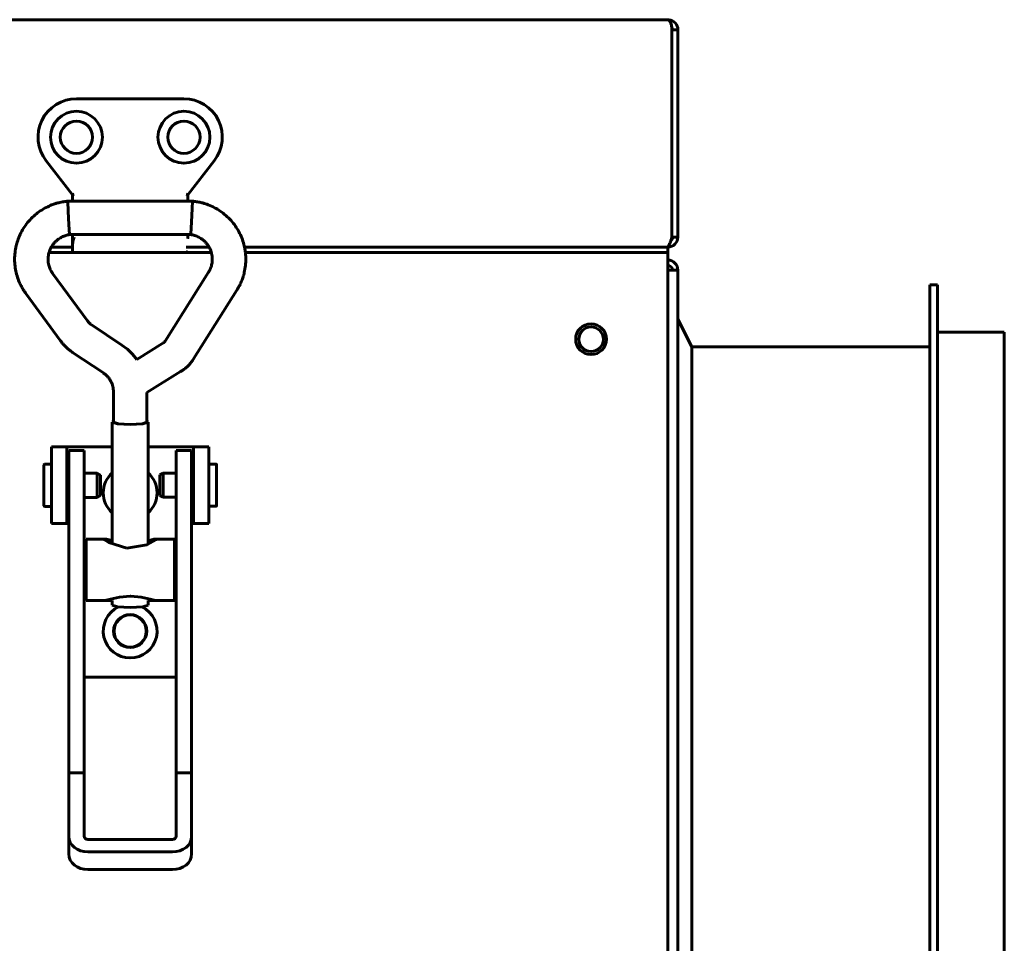
# Model space of a CAD drawing. Units: millimetres. Extents: x -9427 to 40059, y -3190 to 8268.
# Drawn here: x -7099 to -6971, y 3202 to 3322 of the extents above; entities that cross this region are included whole.
import ezdxf

# ---------------------------------------------------------------- set-up
doc = ezdxf.new("R2010")
doc.units = ezdxf.units.MM
doc.linetypes.add('K5LT_BASIC', pattern=[0])
doc.layers.add('Каталог', color=7, linetype='Continuous')

msp = doc.modelspace()

# ---------------------------------------------------------------- linework, layer by layer
at = {"layer": 'Каталог', "color": 7, "linetype": 'K5LT_BASIC', "lineweight": 60}
for p, q in [((-7754.998, 3322.035), (-7014.998, 3322.035)), ((-7015.019, 3322.033), (-7015.016, 3322.034)), ((-7015.016, 3322.034), (-7015.009, 3322.035)), ((-7015.009, 3322.035), (-7014.998, 3322.035)), ((-7014.998, 3322.035), (-7014.998, 3322.026)), ((-7014.468, 3293.735), (-7014.468, 3320.735)), ((-7014.468, 3320.735), (-7013.698, 3320.735)), ((-7013.698, 3320.735), (-7013.698, 3293.735)), ((-7077.998, 3311.735), (-7091.998, 3311.735)), ((-7095.944, 3303.665), (-7092.498, 3299.235)), ((-7077.498, 3299.235), (-7074.051, 3303.665)), ((-7093.052, 3297.066), (-7093.11, 3298.414)), ((-7093.11, 3298.414), (-7093.11, 3298.414)), ((-7076.879, 3298.414), (-7093.11, 3298.414)), ((-7092.498, 3299.235), (-7092.298, 3299.304)), ((-7092.498, 3299.235), (-7092.498, 3298.414)), ((-7077.498, 3299.235), (-7077.698, 3299.304)), ((-7077.498, 3298.414), (-7077.498, 3299.235)), ((-7076.878, 3298.405), (-7076.917, 3297.46)), ((-7076.879, 3298.414), (-7076.879, 3298.414)), ((-7076.879, 3298.414), (-7076.878, 3298.405)), ((-7092.962, 3295.366), (-7093.052, 3297.066)), ((-7076.917, 3297.46), (-7077.01, 3295.681)), ((-7077.01, 3295.681), (-7077.1, 3294.156)), ((-7092.881, 3294.063), (-7092.962, 3295.366)), ((-7092.879, 3294.054), (-7092.881, 3294.063)), ((-7077.11, 3294.054), (-7092.879, 3294.054)), ((-7092.498, 3294.054), (-7092.498, 3292.754)), ((-7077.498, 3293.836), (-7077.498, 3294.054)), ((-7077.498, 3293.536), (-7077.498, 3293.836)), ((-7077.498, 3293.536), (-7077.498, 3293.836)), ((-7077.498, 3293.836), (-7077.498, 3293.536)), ((-7077.1, 3294.156), (-7077.11, 3294.054)), ((-7013.698, 3293.735), (-7014.468, 3293.735)), ((-7095.559, 3291.735), (-7074.431, 3291.735)), ((-7074.431, 3291.735), (-7095.559, 3291.735)), ((-7092.498, 3292.435), (-7095.266, 3292.435)), ((-7092.498, 3292.435), (-7095.266, 3292.435)), ((-7092.498, 3292.754), (-7092.498, 3291.736)), ((-7092.498, 3291.736), (-7077.698, 3291.736)), ((-7074.723, 3292.435), (-7077.698, 3292.435)), ((-7074.723, 3292.435), (-7077.698, 3292.435)), ((-7015.113, 3292.435), (-7070.115, 3292.435)), ((-7019.998, 3292.435), (-7070.115, 3292.435)), ((-7069.999, 3291.735), (-7014.998, 3291.735)), ((-7019.998, 3291.735), (-7069.999, 3291.735)), ((-7019.998, 3292.435), (-7016.405, 3292.435)), ((-7014.998, 3291.735), (-7019.998, 3291.735)), ((-7016.405, 3292.435), (-7014.998, 3292.435)), ((-7014.998, 3292.435), (-7014.998, 3292.486)), ((-7014.998, 3291.735), (-7014.998, 3292.435)), ((-7014.998, 3291.735), (-7014.998, 3290.435)), ((-7014.998, 3289.435), (-7013.698, 3289.435)), ((-7090.563, 3282.821), (-7095.064, 3288.967)), ((-7074.798, 3289.153), (-7080.437, 3280.201)), ((-7071.109, 3286.83), (-7076.748, 3277.877)), ((-6980.898, 3287.535), (-6979.898, 3287.535)), ((-6980.898, 3287.535), (-6980.898, 3146.135)), ((-6979.898, 3287.535), (-6979.898, 3146.075)), ((-7094.08, 3280.244), (-7098.581, 3286.39)), ((-7013.698, 3283.035), (-7011.898, 3279.435)), ((-7086.066, 3279.668), (-7090.065, 3282.344)), ((-6979.898, 3281.335), (-6971.198, 3281.335)), ((-7085.351, 3279.124), (-7086.066, 3279.668)), ((-7084.708, 3278.496), (-7085.351, 3279.124)), ((-7080.724, 3279.917), (-7084.147, 3277.796)), ((-7011.898, 3279.435), (-7011.898, 3198.935)), ((-7011.898, 3279.435), (-6980.898, 3279.435)), ((-7088.49, 3276.044), (-7092.489, 3278.72)), ((-7084.147, 3277.796), (-7084.708, 3278.496)), ((-7078.427, 3276.211), (-7082.814, 3273.492)), ((-7087.174, 3273.596), (-7087.174, 3269.628)), ((-7082.814, 3273.492), (-7082.814, 3269.628)), ((-7087.344, 3269.628), (-7087.174, 3269.739)), ((-7087.344, 3269.628), (-7087.344, 3253.739)), ((-7086.656, 3269.418), (-7087.344, 3269.628)), ((-7086.536, 3269.434), (-7087.174, 3269.628)), ((-7084.994, 3269.332), (-7086.656, 3269.418)), ((-7084.994, 3269.353), (-7086.536, 3269.434)), ((-7083.453, 3269.434), (-7084.994, 3269.353)), ((-7083.333, 3269.418), (-7084.994, 3269.332)), ((-7082.814, 3269.628), (-7083.453, 3269.434)), ((-7082.644, 3269.628), (-7083.333, 3269.418)), ((-7082.814, 3269.739), (-7082.644, 3269.628)), ((-7082.644, 3269.628), (-7082.644, 3253.739)), ((-7093.248, 3266.435), (-7095.248, 3266.435)), ((-7095.248, 3266.435), (-7095.248, 3256.435)), ((-7092.748, 3266.435), (-7093.248, 3266.435)), ((-7093.248, 3266.435), (-7093.248, 3256.435)), ((-7087.344, 3266.435), (-7092.748, 3266.435)), ((-7077.248, 3266.435), (-7082.644, 3266.435)), ((-7076.748, 3266.435), (-7077.248, 3266.435)), ((-7076.748, 3266.435), (-7074.748, 3266.435)), ((-7076.748, 3256.435), (-7076.748, 3266.435)), ((-7074.748, 3256.435), (-7074.748, 3266.435)), ((-7092.994, 3261.168), (-7092.994, 3265.935)), ((-7090.994, 3265.935), (-7092.994, 3265.935)), ((-7090.994, 3261.168), (-7090.994, 3265.935)), ((-7076.994, 3265.935), (-7078.994, 3265.935)), ((-7078.994, 3261.168), (-7078.994, 3265.935)), ((-7076.994, 3261.168), (-7076.994, 3265.935)), ((-7096.244, 3258.764), (-7096.244, 3264.064)), ((-7095.248, 3264.164), (-7096.144, 3264.164)), ((-7092.994, 3263.664), (-7093.248, 3263.664)), ((-7076.994, 3263.685), (-7076.748, 3263.685)), ((-7074.748, 3264.185), (-7073.85, 3264.185)), ((-7073.75, 3264.085), (-7073.75, 3258.785)), ((-7089.277, 3262.989), (-7090.994, 3262.989)), ((-7088.844, 3262.739), (-7089.277, 3262.989)), ((-7089.277, 3262.989), (-7089.277, 3259.839)), ((-7088.844, 3262.739), (-7088.844, 3260.089)), ((-7081.15, 3262.76), (-7080.716, 3263.01)), ((-7081.15, 3262.751), (-7081.15, 3262.76)), ((-7081.15, 3260.11), (-7081.15, 3262.751)), ((-7080.716, 3263.01), (-7078.994, 3263.01)), ((-7080.716, 3262.999), (-7080.716, 3263.01)), ((-7080.716, 3259.86), (-7080.716, 3262.999)), ((-7092.994, 3223.99), (-7092.994, 3261.168)), ((-7090.994, 3223.99), (-7090.994, 3261.168)), ((-7078.994, 3223.99), (-7078.994, 3261.168)), ((-7076.994, 3223.99), (-7076.994, 3261.168)), ((-7089.277, 3259.839), (-7090.994, 3259.839)), ((-7088.844, 3260.089), (-7089.277, 3259.839)), ((-7081.15, 3260.11), (-7080.716, 3259.86)), ((-7080.716, 3259.86), (-7078.994, 3259.86)), ((-7095.248, 3258.664), (-7096.144, 3258.664)), ((-7092.994, 3259.164), (-7093.248, 3259.164)), ((-7076.994, 3259.185), (-7076.748, 3259.185)), ((-7074.748, 3258.685), (-7073.85, 3258.685)), ((-7093.248, 3256.435), (-7095.248, 3256.435)), ((-7093.248, 3256.435), (-7092.994, 3256.435)), ((-7076.994, 3256.435), (-7076.748, 3256.435)), ((-7076.748, 3256.435), (-7074.748, 3256.435)), ((-7090.744, 3246.416), (-7090.744, 3254.416)), ((-7090.744, 3254.416), (-7088.302, 3254.416)), ((-7088.361, 3254.404), (-7088.368, 3254.368)), ((-7088.368, 3254.368), (-7088.322, 3254.308)), ((-7088.302, 3254.416), (-7088.361, 3254.404)), ((-7088.322, 3254.308), (-7087.774, 3253.949)), ((-7088.082, 3254.383), (-7088.302, 3254.416)), ((-7087.751, 3254.3), (-7088.082, 3254.383)), ((-7087.774, 3253.949), (-7085.42, 3253.217)), ((-7087.344, 3254.191), (-7087.751, 3254.3)), ((-7085.42, 3253.217), (-7082.848, 3253.651)), ((-7082.848, 3253.651), (-7081.667, 3254.308)), ((-7082.238, 3254.3), (-7082.644, 3254.191)), ((-7081.907, 3254.383), (-7082.238, 3254.3)), ((-7081.687, 3254.416), (-7081.907, 3254.383)), ((-7081.687, 3254.416), (-7079.244, 3254.416)), ((-7081.628, 3254.404), (-7081.687, 3254.416)), ((-7081.667, 3254.308), (-7081.621, 3254.368)), ((-7081.621, 3254.368), (-7081.628, 3254.404)), ((-7079.244, 3246.416), (-7079.244, 3254.416)), ((-7090.994, 3251.916), (-7090.744, 3251.916)), ((-7078.994, 3251.916), (-7079.244, 3251.916)), ((-7090.994, 3248.916), (-7090.744, 3248.916)), ((-7078.994, 3248.916), (-7079.244, 3248.916)), ((-7086.368, 3246.869), (-7087.55, 3246.587)), ((-7084.994, 3247.003), (-7086.368, 3246.869)), ((-7084.92, 3247.003), (-7084.994, 3247.003)), ((-7083.553, 3246.856), (-7084.92, 3247.003)), ((-7090.744, 3246.416), (-7087.344, 3246.416)), ((-7087.55, 3246.587), (-7088.302, 3246.416)), ((-7087.344, 3246.416), (-7087.344, 3245.82)), ((-7086.656, 3245.61), (-7087.344, 3245.82)), ((-7084.994, 3245.524), (-7086.656, 3245.61)), ((-7083.333, 3245.61), (-7084.994, 3245.524)), ((-7082.385, 3246.572), (-7083.553, 3246.856)), ((-7082.644, 3245.82), (-7083.333, 3245.61)), ((-7082.644, 3246.416), (-7079.244, 3246.416)), ((-7082.644, 3246.416), (-7082.644, 3245.82)), ((-7081.687, 3246.416), (-7082.385, 3246.572)), ((-7078.994, 3236.435), (-7090.994, 3236.435)), ((-7090.994, 3223.99), (-7092.994, 3223.99)), ((-7092.994, 3215.723), (-7092.994, 3223.99)), ((-7090.994, 3215.723), (-7090.994, 3223.99)), ((-7078.994, 3223.99), (-7078.994, 3215.723)), ((-7076.994, 3223.99), (-7078.994, 3223.99)), ((-7076.994, 3223.99), (-7076.994, 3215.723)), ((-7092.994, 3213.425), (-7092.994, 3215.723)), ((-7079.494, 3215.314), (-7090.494, 3215.314)), ((-7076.994, 3213.425), (-7076.994, 3215.723)), ((-7079.494, 3213.677), (-7090.494, 3213.677)), ((-7090.494, 3211.379), (-7079.494, 3211.379))]:
    msp.add_line(p, q, dxfattribs=at)
at = {"layer": 'Каталог', "linetype": 'K5LT_BASIC', "lineweight": 60}
for p, q in [((-7014.998, 3290.435), (-7014.998, 3068.435)), ((-7013.698, 3289.435), (-7013.698, 3069.435)), ((-6971.198, 3281.335), (-6971.198, 3077.535))]:
    msp.add_line(p, q, dxfattribs=at)
at = {"layer": 'Каталог', "color": 7, "linetype": 'K5LT_BASIC', "lineweight": 60}
for centre, radius in [((-7091.991, 3306.735), 3.38), ((-7077.998, 3306.735), 3.38), ((-7091.991, 3306.735), 2.1), ((-7077.998, 3306.735), 2.1), ((-7024.998, 3280.435), 2), ((-7024.998, 3280.435), 1.6), ((-7084.998, 3242.435), 2.15), ((-7084.998, 3242.435), 2.1)]:
    msp.add_circle(centre, radius, dxfattribs=at)
for centre, radius, start, end in [((-7015.008, 3322.044), 0.0155, 223.37354, 274.25337), ((-7014.998, 3320.735), 1.3, 84.06427, 90), ((-7014.998, 3320.735), 1.3, 0, 84.06427), ((-7014.998, 3320.735), 0.6, 0, 31.50057), ((-7091.998, 3306.735), 5, 90, 217.88284), ((-7077.998, 3306.735), 5, 322.11716, 90), ((-7091.998, 3306.735), 2.1, 0, 89.9121), ((-7091.998, 3306.735), 2.1, 270.0879, 0), ((-7077.698, 3293.536), 0.2, 359.98899, 0), ((-7014.998, 3293.735), 1.3, 270, 0), ((-7014.998, 3293.735), 0.6, 309.19635, 0), ((-7077.698, 3291.936), 0.2, 270, 0), ((-7014.998, 3289.435), 1.3, 0, 90), ((-7014.998, 3289.435), 0.6, 0, 90), ((-7096.144, 3264.064), 0.1, 90, 180), ((-7073.85, 3264.085), 0.1, 0, 90), ((-7084.998, 3260.435), 3.5, 132.10514, 227.89486), ((-7084.998, 3260.435), 3.5, 312.24978, 47.75022), ((-7096.144, 3258.764), 0.1, 180, 270), ((-7073.85, 3258.785), 0.1, 270, 0), ((-7084.998, 3242.435), 3.5, 115.54166, 64.43681)]:
    msp.add_arc(centre, radius, start, end, dxfattribs=at)
for centre, major_axis, ratio, start_param, end_param in [((-7096.823, 3287.678), (1.759, 1.288), 0.1021299, 0, 0.0000325), ((-7096.823, 3287.678), (-1.759, -1.288), 0.1021299, 0.0000026, 0.0000191), ((-7090.494, 3215.723), (-2.5, 0), 0.8184985, 0, 1.5707963), ((-7090.494, 3215.723), (-0.5, 0), 0.8184985, 0, 1.5707963), ((-7079.494, 3215.723), (0.5, 0), 0.8184985, 4.712389, 6.2831853), ((-7079.494, 3215.723), (2.5, 0), 0.8184985, 4.712389, 6.2831853), ((-7090.494, 3213.425), (2.5, 0), 0.8184985, 3.1415927, 4.712389), ((-7079.494, 3213.425), (2.5, 0), 0.8184985, 4.712389, 6.2831853)]:
    msp.add_ellipse(centre, major_axis=major_axis, ratio=ratio, start_param=start_param, end_param=end_param, dxfattribs=at)
for points, knots in [([(-7014.468, 3320.735), (-7014.468, 3320.816), (-7014.475, 3320.968), (-7014.502, 3321.177), (-7014.539, 3321.359), (-7014.589, 3321.524), (-7014.65, 3321.673), (-7014.721, 3321.802), (-7014.801, 3321.904), (-7014.88, 3321.974), (-7014.949, 3322.012), (-7014.99, 3322.024), (-7015.006, 3322.028)], [0, 0, 0, 0, 1.6598241, 3.1083111, 4.4033007, 5.734791, 7.1101203, 8.470951, 9.8426781, 11.1949604, 12.248753, 13, 13, 13, 13]), ([(-7093.11, 3298.414), (-7093.117, 3298.413), (-7093.123, 3298.412), (-7093.142, 3298.41), (-7093.154, 3298.409), (-7093.183, 3298.405), (-7093.2, 3298.403), (-7093.24, 3298.399), (-7093.263, 3298.396), (-7093.328, 3298.387), (-7093.372, 3298.381), (-7093.491, 3298.364), (-7093.568, 3298.352), (-7093.76, 3298.321), (-7093.874, 3298.3), (-7094.193, 3298.237), (-7094.386, 3298.191), (-7094.736, 3298.091), (-7094.899, 3298.037), (-7095.283, 3297.892), (-7095.506, 3297.796), (-7096.001, 3297.558), (-7096.264, 3297.413), (-7096.758, 3297.102), (-7096.988, 3296.936), (-7097.443, 3296.568), (-7097.666, 3296.364), (-7098.094, 3295.927), (-7098.298, 3295.692), (-7098.673, 3295.202), (-7098.845, 3294.946), (-7099.155, 3294.422), (-7099.293, 3294.153), (-7099.527, 3293.616), (-7099.626, 3293.347), (-7099.773, 3292.864), (-7099.822, 3292.649), (-7099.893, 3292.356), (-7099.906, 3292.276), (-7099.948, 3292.043), (-7099.971, 3291.889), (-7100.006, 3291.59), (-7100.019, 3291.443), (-7100.046, 3290.99), (-7100.046, 3290.683), (-7100.011, 3290.093), (-7099.977, 3289.809), (-7099.874, 3289.246), (-7099.805, 3288.963), (-7099.643, 3288.417), (-7099.552, 3288.157), (-7099.374, 3287.736), (-7099.296, 3287.573), (-7099.125, 3287.249), (-7099.032, 3287.086), (-7098.863, 3286.808), (-7098.789, 3286.693), (-7098.686, 3286.539), (-7098.653, 3286.49), (-7098.608, 3286.427), (-7098.594, 3286.408), (-7098.581, 3286.39)], [0, 0, 0, 0, 0.0286584, 0.0286584, 0.0802434, 0.0802434, 0.1547552, 0.1547552, 0.25269, 0.25269, 0.4399486, 0.4399486, 0.7706889, 0.7706889, 1.2795816, 1.2795816, 2.1277783, 2.1277783, 2.889456, 2.889456, 3.9210669, 3.9210669, 5.195529, 5.195529, 6.4245616, 6.4245616, 7.7158539, 7.7158539, 9.0534417, 9.0534417, 10.3834465, 10.3834465, 11.6724964, 11.6724964, 12.9009703, 12.9009703, 13.8527449, 13.8527449, 14.2029428, 14.2029428, 14.8725628, 14.8725628, 15.504384, 15.504384, 16.8274916, 16.8274916, 18.0626715, 18.0626715, 19.2694773, 19.2694773, 20.4845233, 20.4845233, 21.3166936, 21.3166936, 22.0462119, 22.0462119, 22.591429, 22.591429, 22.8735614, 22.8735614, 23, 23, 23, 23]), ([(-7071.109, 3286.83), (-7071.098, 3286.846), (-7071.088, 3286.863), (-7071.067, 3286.898), (-7071.057, 3286.915), (-7071.034, 3286.952), (-7071.022, 3286.973), (-7070.987, 3287.033), (-7070.965, 3287.073), (-7070.904, 3287.182), (-7070.865, 3287.254), (-7070.769, 3287.435), (-7070.713, 3287.546), (-7070.573, 3287.839), (-7070.498, 3288.012), (-7070.372, 3288.341), (-7070.318, 3288.501), (-7070.203, 3288.888), (-7070.146, 3289.12), (-7070.038, 3289.654), (-7069.994, 3289.95), (-7069.947, 3290.52), (-7069.941, 3290.795), (-7069.957, 3291.291), (-7069.981, 3291.513), (-7070.003, 3291.78), (-7070.01, 3291.825), (-7070.042, 3292.06), (-7070.078, 3292.248), (-7070.137, 3292.546), (-7070.165, 3292.657), (-7070.27, 3293.058), (-7070.363, 3293.346), (-7070.581, 3293.903), (-7070.705, 3294.172), (-7070.983, 3294.687), (-7071.135, 3294.932), (-7071.474, 3295.419), (-7071.664, 3295.659), (-7072.073, 3296.118), (-7072.292, 3296.336), (-7072.758, 3296.748), (-7073.003, 3296.94), (-7073.497, 3297.277), (-7073.745, 3297.424), (-7074.277, 3297.703), (-7074.563, 3297.833), (-7075.074, 3298.033), (-7075.315, 3298.112), (-7075.721, 3298.22), (-7075.891, 3298.257), (-7076.252, 3298.326), (-7076.444, 3298.357), (-7076.701, 3298.393), (-7076.764, 3298.401), (-7076.841, 3298.41), (-7076.861, 3298.412), (-7076.879, 3298.414)], [0, 0, 0, 0, 0.0891714, 0.0891714, 0.1783427, 0.1783427, 0.2845475, 0.2845475, 0.4878034, 0.4878034, 0.8460574, 0.8460574, 1.4086637, 1.4086637, 2.2451946, 2.2451946, 3.028126, 3.028126, 4.0829707, 4.0829707, 5.3962921, 5.3962921, 6.6269842, 6.6269842, 7.619101, 7.619101, 7.8210546, 7.8210546, 8.6729772, 8.6729772, 9.1792559, 9.1792559, 10.5288624, 10.5288624, 11.842501, 11.842501, 13.1229994, 13.1229994, 14.4901666, 14.4901666, 15.8620863, 15.8620863, 17.2490081, 17.2490081, 18.527805, 18.527805, 19.8890091, 19.8890091, 20.9960167, 20.9960167, 21.8464026, 21.8464026, 22.6538621, 22.6538621, 22.9117391, 22.9117391, 23, 23, 23, 23]), ([(-7092.879, 3294.054), (-7092.9, 3294.051), (-7092.921, 3294.049), (-7092.955, 3294.045), (-7092.968, 3294.043), (-7093.002, 3294.039), (-7093.024, 3294.036), (-7093.064, 3294.029), (-7093.083, 3294.026), (-7093.12, 3294.019), (-7093.138, 3294.015), (-7093.173, 3294.007), (-7093.19, 3294.003), (-7093.225, 3293.993), (-7093.243, 3293.987), (-7093.284, 3293.974), (-7093.308, 3293.965), (-7093.356, 3293.948), (-7093.38, 3293.939), (-7093.434, 3293.92), (-7093.465, 3293.909), (-7093.543, 3293.881), (-7093.592, 3293.863), (-7093.718, 3293.815), (-7093.794, 3293.784), (-7093.94, 3293.716), (-7094.01, 3293.678), (-7094.161, 3293.591), (-7094.241, 3293.538), (-7094.421, 3293.407), (-7094.521, 3293.327), (-7094.707, 3293.157), (-7094.794, 3293.068), (-7094.963, 3292.877), (-7095.044, 3292.773), (-7095.171, 3292.59), (-7095.218, 3292.512), (-7095.28, 3292.411), (-7095.293, 3292.387), (-7095.363, 3292.257), (-7095.414, 3292.148), (-7095.496, 3291.939), (-7095.526, 3291.836), (-7095.563, 3291.722), (-7095.566, 3291.708), (-7095.601, 3291.576), (-7095.626, 3291.454), (-7095.663, 3291.207), (-7095.675, 3291.081), (-7095.684, 3290.835), (-7095.681, 3290.714), (-7095.662, 3290.469), (-7095.645, 3290.346), (-7095.603, 3290.126), (-7095.578, 3290.029), (-7095.52, 3289.845), (-7095.487, 3289.759), (-7095.418, 3289.593), (-7095.381, 3289.51), (-7095.331, 3289.405), (-7095.318, 3289.376), (-7095.296, 3289.331), (-7095.287, 3289.312), (-7095.263, 3289.266), (-7095.249, 3289.241), (-7095.223, 3289.198), (-7095.214, 3289.182), (-7095.194, 3289.151), (-7095.184, 3289.137), (-7095.164, 3289.107), (-7095.154, 3289.092), (-7095.132, 3289.061), (-7095.12, 3289.045), (-7095.094, 3289.008), (-7095.08, 3288.988), (-7095.064, 3288.967)], [0, 0, 0, 0, 0.2064017, 0.2064017, 0.3342616, 0.3342616, 0.5476679, 0.5476679, 0.7360837, 0.7360837, 0.9048317, 0.9048317, 1.069727, 1.069727, 1.2723368, 1.2723368, 1.5698221, 1.5698221, 1.8339071, 1.8339071, 2.1350663, 2.1350663, 2.585804, 2.585804, 3.3210987, 3.3210987, 4.1473856, 4.1473856, 5.1339559, 5.1339559, 6.3706908, 6.3706908, 7.5925759, 7.5925759, 8.8991914, 8.8991914, 9.7948879, 9.7948879, 10.0699214, 10.0699214, 11.2626758, 11.2626758, 12.330206, 12.330206, 12.4696732, 12.4696732, 13.6934706, 13.6934706, 14.9589564, 14.9589564, 16.1552876, 16.1552876, 17.387406, 17.387406, 18.4716781, 18.4716781, 19.3549035, 19.3549035, 20.1270811, 20.1270811, 20.4194139, 20.4194139, 20.6571923, 20.6571923, 20.9999028, 20.9999028, 21.1985795, 21.1985795, 21.3729184, 21.3729184, 21.5513934, 21.5513934, 21.7509768, 21.7509768, 22, 22, 22, 22]), ([(-7092.301, 3293.725), (-7092.346, 3293.548), (-7092.392, 3293.379), (-7092.467, 3293.054), (-7092.498, 3292.898), (-7092.498, 3292.754)], [0, 0, 0, 0, 0.0006294768, 0.0006294768, 0.0012716026, 0.0012716026, 0.0012716026, 0.0012716026]), ([(-7074.798, 3289.153), (-7074.793, 3289.161), (-7074.788, 3289.17), (-7074.775, 3289.19), (-7074.768, 3289.201), (-7074.754, 3289.225), (-7074.747, 3289.236), (-7074.729, 3289.265), (-7074.718, 3289.283), (-7074.699, 3289.316), (-7074.69, 3289.332), (-7074.673, 3289.362), (-7074.665, 3289.378), (-7074.649, 3289.408), (-7074.641, 3289.424), (-7074.626, 3289.456), (-7074.618, 3289.473), (-7074.599, 3289.517), (-7074.588, 3289.545), (-7074.566, 3289.599), (-7074.558, 3289.621), (-7074.537, 3289.675), (-7074.525, 3289.706), (-7074.495, 3289.786), (-7074.478, 3289.833), (-7074.435, 3289.961), (-7074.41, 3290.043), (-7074.368, 3290.213), (-7074.352, 3290.297), (-7074.325, 3290.48), (-7074.316, 3290.58), (-7074.304, 3290.804), (-7074.305, 3290.929), (-7074.321, 3291.175), (-7074.336, 3291.296), (-7074.377, 3291.524), (-7074.405, 3291.629), (-7074.436, 3291.756), (-7074.443, 3291.777), (-7074.485, 3291.916), (-7074.527, 3292.033), (-7074.621, 3292.246), (-7074.674, 3292.34), (-7074.729, 3292.446), (-7074.735, 3292.457), (-7074.803, 3292.573), (-7074.87, 3292.672), (-7075.02, 3292.871), (-7075.104, 3292.97), (-7075.283, 3293.159), (-7075.377, 3293.247), (-7075.574, 3293.412), (-7075.677, 3293.488), (-7075.874, 3293.619), (-7075.97, 3293.676), (-7076.157, 3293.768), (-7076.243, 3293.804), (-7076.418, 3293.872), (-7076.503, 3293.902), (-7076.608, 3293.938), (-7076.638, 3293.949), (-7076.687, 3293.966), (-7076.707, 3293.973), (-7076.754, 3293.989), (-7076.781, 3293.997), (-7076.828, 3294.009), (-7076.847, 3294.014), (-7076.884, 3294.022), (-7076.902, 3294.025), (-7076.938, 3294.031), (-7076.957, 3294.034), (-7076.997, 3294.04), (-7077.018, 3294.043), (-7077.062, 3294.048), (-7077.085, 3294.051), (-7077.11, 3294.054)], [0, 0, 0, 0, 0.0979127, 0.0979127, 0.2412921, 0.2412921, 0.3772852, 0.3772852, 0.58848, 0.58848, 0.7755696, 0.7755696, 0.9490076, 0.9490076, 1.1200114, 1.1200114, 1.328522, 1.328522, 1.6797635, 1.6797635, 1.9127218, 1.9127218, 2.2279758, 2.2279758, 2.7451561, 2.7451561, 3.6528795, 3.6528795, 4.5342788, 4.5342788, 5.5714848, 5.5714848, 6.880063, 6.880063, 8.1129968, 8.1129968, 9.2385527, 9.2385527, 9.4627041, 9.4627041, 10.7560191, 10.7560191, 11.8582497, 11.8582497, 11.98891, 11.98891, 13.2382411, 13.2382411, 14.5507555, 14.5507555, 15.8550778, 15.8550778, 17.1813543, 17.1813543, 18.3600397, 18.3600397, 19.2212145, 19.2212145, 19.9882727, 19.9882727, 20.3330865, 20.3330865, 20.6124208, 20.6124208, 21.0028476, 21.0028476, 21.2511169, 21.2511169, 21.4508405, 21.4508405, 21.6376673, 21.6376673, 21.8207848, 21.8207848, 22, 22, 22, 22]), ([(-7090.065, 3282.344), (-7090.089, 3282.36), (-7090.113, 3282.377), (-7090.174, 3282.422), (-7090.211, 3282.451), (-7090.277, 3282.507), (-7090.306, 3282.534), (-7090.362, 3282.586), (-7090.387, 3282.612), (-7090.437, 3282.666), (-7090.461, 3282.693), (-7090.512, 3282.753), (-7090.538, 3282.787), (-7090.563, 3282.821)], [0, 0, 0, 0, 1.8967183, 1.8967183, 4.8967183, 4.8967183, 7.4994533, 7.4994533, 9.8663934, 9.8663934, 12.2333336, 12.2333336, 15, 15, 15, 15]), ([(-7092.489, 3278.72), (-7092.566, 3278.772), (-7092.641, 3278.824), (-7092.835, 3278.966), (-7092.951, 3279.058), (-7093.162, 3279.237), (-7093.258, 3279.323), (-7093.436, 3279.494), (-7093.518, 3279.577), (-7093.678, 3279.748), (-7093.755, 3279.835), (-7093.917, 3280.029), (-7094, 3280.135), (-7094.08, 3280.244)], [0, 0, 0, 0, 1.8693659, 1.8693659, 4.8693659, 4.8693659, 7.4976068, 7.4976068, 9.8738382, 9.8738382, 12.2500695, 12.2500695, 15, 15, 15, 15]), ([(-7080.437, 3280.201), (-7080.438, 3280.199), (-7080.44, 3280.197), (-7080.443, 3280.192), (-7080.445, 3280.188), (-7080.452, 3280.178), (-7080.457, 3280.171), (-7080.47, 3280.152), (-7080.479, 3280.14), (-7080.506, 3280.106), (-7080.523, 3280.086), (-7080.56, 3280.046), (-7080.58, 3280.027), (-7080.614, 3279.997), (-7080.628, 3279.985), (-7080.651, 3279.967), (-7080.659, 3279.961), (-7080.676, 3279.949), (-7080.685, 3279.942), (-7080.704, 3279.93), (-7080.714, 3279.923), (-7080.724, 3279.917)], [0, 0, 0, 0, 0.2745474, 0.2745474, 0.7321264, 0.7321264, 1.6472845, 1.6472845, 3.3860848, 3.3860848, 6.3860848, 6.3860848, 9.3860848, 9.3860848, 11.4203584, 11.4203584, 12.5021269, 12.5021269, 13.7384589, 13.7384589, 15, 15, 15, 15]), ([(-7076.748, 3277.877), (-7076.752, 3277.871), (-7076.756, 3277.865), (-7076.766, 3277.849), (-7076.772, 3277.839), (-7076.791, 3277.81), (-7076.804, 3277.79), (-7076.844, 3277.73), (-7076.871, 3277.691), (-7076.951, 3277.577), (-7077.006, 3277.503), (-7077.162, 3277.305), (-7077.266, 3277.185), (-7077.484, 3276.953), (-7077.599, 3276.843), (-7077.796, 3276.669), (-7077.877, 3276.602), (-7078.005, 3276.502), (-7078.051, 3276.467), (-7078.153, 3276.393), (-7078.207, 3276.355), (-7078.317, 3276.281), (-7078.372, 3276.246), (-7078.427, 3276.211)], [0, 0, 0, 0, 0.1342412, 0.1342412, 0.3579765, 0.3579765, 0.8054472, 0.8054472, 1.7003886, 1.7003886, 3.4455242, 3.4455242, 6.4455242, 6.4455242, 9.4455242, 9.4455242, 11.410341, 11.410341, 12.512753, 12.512753, 13.7726492, 13.7726492, 15, 15, 15, 15]), ([(-7087.174, 3273.596), (-7087.174, 3273.712), (-7087.181, 3273.828), (-7087.209, 3274.059), (-7087.23, 3274.174), (-7087.285, 3274.4), (-7087.319, 3274.512), (-7087.401, 3274.73), (-7087.449, 3274.838), (-7087.557, 3275.046), (-7087.617, 3275.147), (-7087.75, 3275.342), (-7087.822, 3275.436), (-7087.979, 3275.615), (-7088.062, 3275.701), (-7088.175, 3275.802), (-7088.199, 3275.823), (-7088.246, 3275.863), (-7088.27, 3275.882), (-7088.331, 3275.931), (-7088.369, 3275.959), (-7088.435, 3276.007), (-7088.462, 3276.026), (-7088.49, 3276.044)], [0, 0, 0, 0, 2.1811457, 2.1811457, 4.3626279, 4.3626279, 6.546981, 6.546981, 8.7360695, 8.7360695, 10.9314127, 10.9314127, 13.1346674, 13.1346674, 15.3475074, 15.3475074, 15.9366865, 15.9366865, 16.5020889, 16.5020889, 17.3816104, 17.3816104, 18, 18, 18, 18])]:
    msp.add_open_spline(points, degree=3, knots=knots, dxfattribs=at)
msp.add_open_spline([(-7014.468, 3293.735), (-7014.484, 3293.687), (-7014.515, 3293.589), (-7014.561, 3293.445), (-7014.607, 3293.305), (-7014.653, 3293.17), (-7014.699, 3293.042), (-7014.745, 3292.923), (-7014.791, 3292.814), (-7014.837, 3292.717), (-7014.883, 3292.632), (-7014.929, 3292.561), (-7014.975, 3292.506), (-7015.021, 3292.465), (-7015.067, 3292.441), (-7015.098, 3292.435), (-7015.113, 3292.435)], degree=3, dxfattribs=at)

doc.saveas('drawing.dxf')
